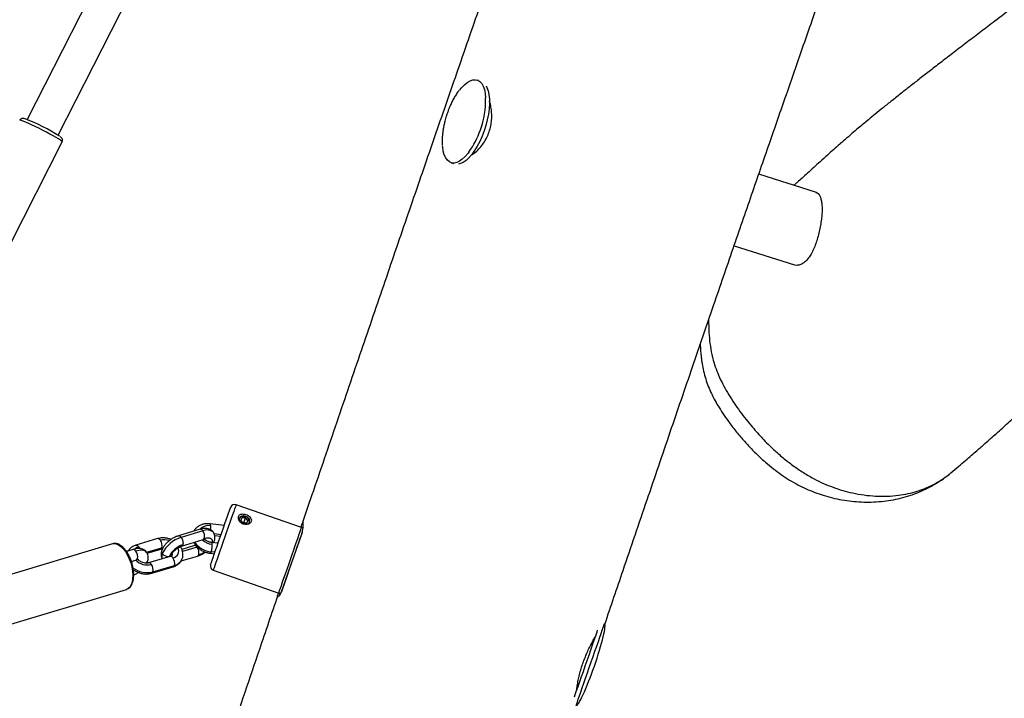
# Model space of a CAD drawing. Units: millimetres. Extents: x 32 to 382, y 41 to 261.
# Drawn here: x 226 to 239, y 101 to 110 of the extents above; entities that cross this region are included whole.
import ezdxf

# ---------------------------------------------------------------- set-up
doc = ezdxf.new("R2010")
doc.units = ezdxf.units.MM
doc.styles.add('SLDTEXTSTYLE0', font='TXT', dxfattribs={"width": 0.75})
doc.dimstyles.new('SLDDIMSTYLE0', dxfattribs={"dimtxt": 3.5, "dimasz": 4, "dimexe": 0, "dimexo": 0.0625, "dimgap": 0.875, "dimtad": 1, "dimlfac": 35, "dimrnd": 1e-09, "dimzin": 12, "dimdsep": 46, "dimtxsty": 'SLDTEXTSTYLE0', "dimsah": 1, "dimcen": 0.09, "dimadec": 0, "dimazin": 3, "dimtfac": 1, "dimtofl": 0, "dimtmove": 0, "dimatfit": 3, "dimfxl": 0, "dimfrac": 2, "dimtolj": 1, "dimtzin": 12, "dimarcsym": 0})

# ---------------------------------------------------------------- blocks, each defined once
blk = doc.blocks.new('_D_5')
at = {"color": 7, "linetype": 'Continuous', "lineweight": 0}
for p, q in [((270.039, 240.696), (35.39, 240.696)), ((36.39, 240.696), (36.39, 40.621)), ((221.268, 40.621), (35.39, 40.621))]:
    blk.add_line(p, q, dxfattribs=at)
at = {"color": 7, "linetype": 'Continuous', "lineweight": 18}
for points in [[(36.39, 240.696), (35.882, 236.696), (36.898, 236.696)], [(36.39, 40.621), (36.898, 44.621), (35.882, 44.621)]]:
    blk.add_solid(points, dxfattribs=at)
at = {"color": 7, "linetype": 'Continuous', "lineweight": 18, "insert": (31.878, 135.486), "char_height": 3.5, "attachment_point": 1, "rotation": 90, "style": 'SLDTEXTSTYLE0'}
blk.add_mtext('7000', dxfattribs=at)
blk = doc.blocks.new('_D_6')
at = {"color": 7, "linetype": 'Continuous', "lineweight": 0}
for p, q in [((58.39, 103.814), (58.39, 257.696)), ((381.635, 102.678), (381.635, 257.696)), ((381.635, 256.696), (58.39, 256.696))]:
    blk.add_line(p, q, dxfattribs=at)
at = {"color": 7, "linetype": 'Continuous', "lineweight": 18}
for points in [[(58.39, 256.696), (62.39, 256.188), (62.39, 257.204)], [(381.635, 256.696), (377.635, 257.204), (377.635, 256.188)]]:
    blk.add_solid(points, dxfattribs=at)
at = {"color": 7, "linetype": 'Continuous', "lineweight": 18, "insert": (213.547, 261.208), "char_height": 3.5, "attachment_point": 1, "style": 'SLDTEXTSTYLE0'}
blk.add_mtext('11310', dxfattribs=at)
blk = doc.blocks.new('_D_7')
at = {"color": 7, "linetype": 'Continuous', "lineweight": 0}
for p, q in [((101.247, 103.814), (101.247, 249.831)), ((338.778, 102.678), (338.778, 249.831)), ((101.247, 248.831), (338.778, 248.831))]:
    blk.add_line(p, q, dxfattribs=at)
at = {"color": 7, "linetype": 'Continuous', "lineweight": 18}
for points in [[(101.247, 248.831), (105.247, 248.323), (105.247, 249.339)], [(338.778, 248.831), (334.778, 249.339), (334.778, 248.323)]]:
    blk.add_solid(points, dxfattribs=at)
at = {"color": 7, "linetype": 'Continuous', "lineweight": 18, "insert": (214.84, 253.343), "char_height": 3.5, "attachment_point": 1, "style": 'SLDTEXTSTYLE0'}
blk.add_mtext('8310', dxfattribs=at)
blk = doc.blocks.new('_D_8')
at = {"color": 7, "linetype": 'Continuous', "lineweight": 0}
for p, q in [((238.251, 202.662), (43.838, 202.662)), ((44.838, 202.662), (44.838, 80.933)), ((171.845, 80.933), (43.838, 80.933))]:
    blk.add_line(p, q, dxfattribs=at)
at = {"color": 7, "linetype": 'Continuous', "lineweight": 18}
for points in [[(44.838, 202.662), (44.33, 198.662), (45.346, 198.662)], [(44.838, 80.933), (45.346, 84.933), (44.33, 84.933)]]:
    blk.add_solid(points, dxfattribs=at)
at = {"color": 7, "linetype": 'Continuous', "lineweight": 18, "insert": (40.326, 136.625), "char_height": 3.5, "attachment_point": 1, "rotation": 90, "style": 'SLDTEXTSTYLE0'}
blk.add_mtext('4260', dxfattribs=at)

msp = doc.modelspace()

# ---------------------------------------------------------------- linework, layer by layer
at = {"color": 7, "linetype": 'Continuous', "lineweight": 25}
for p, q in [((232.01022, 109.07785), (231.99344, 109.08312)), ((225.49708, 106.24695), (226.52217, 108.26901)), ((231.65065, 107.99288), (231.68114, 107.9833)), ((236.47159, 107.60025), (235.70824, 107.84026)), ((235.38198, 106.89458), (236.1779, 106.64433)), ((229.6783, 103.18052), (228.81478, 103.48092)), ((228.65866, 103.20606), (228.47249, 103.22829)), ((228.87725, 103.27553), (228.89314, 103.30743)), ((228.90869, 103.2429), (228.87725, 103.27553)), ((228.88077, 103.27187), (228.89314, 103.30743)), ((228.94047, 103.30671), (228.89314, 103.30743)), ((228.90869, 103.2429), (228.95602, 103.24217)), ((228.91822, 103.24275), (228.94047, 103.30671)), ((228.97191, 103.27408), (228.94047, 103.30671)), ((228.97191, 103.27408), (228.95602, 103.24217)), ((228.34049, 103.15791), (228.05536, 103.07186)), ((228.37747, 103.13652), (228.09235, 103.05047)), ((229.68621, 103.11629), (229.41138, 102.32625)), ((227.18728, 102.96683), (227.19186, 102.96806)), ((227.78019, 103.03382), (227.49507, 102.94777)), ((228.09664, 102.9351), (228.38176, 103.02114)), ((228.57766, 102.97324), (228.48915, 102.9838)), ((228.53297, 103.07719), (228.6106, 103.06792)), ((227.18728, 102.96683), (225.29834, 102.39679)), ((227.4582, 102.89163), (227.37049, 102.86409)), ((227.64218, 102.84295), (227.82147, 102.89705)), ((228.26529, 102.94173), (228.10037, 102.89196)), ((228.47222, 102.84196), (228.52961, 102.8351)), ((227.43438, 102.73441), (227.50101, 102.75534)), ((227.94645, 102.80052), (227.66133, 102.71448)), ((228.09002, 102.73962), (228.30656, 102.80496)), ((227.7026, 102.57771), (227.98773, 102.66375)), ((227.71811, 102.59538), (228.00323, 102.68142)), ((228.51438, 102.61739), (229.37791, 102.317)), ((225.47994, 101.79503), (227.36887, 102.36506)), ((227.37485, 102.36713), (227.36887, 102.36506)), ((233.67382, 101.9116), (233.66754, 101.91378))]:
    msp.add_line(p, q, dxfattribs=at)
at = {"color": 8, "linetype": 'Continuous', "lineweight": 25}
for p, q in [((228.61702, 103.08638), (228.52616, 103.09723)), ((227.63513, 102.85381), (227.83697, 102.91472)), ((228.30227, 102.92034), (228.1106, 102.8625)), ((228.53603, 102.85355), (228.48431, 102.85973)), ((227.93792, 102.80345), (227.93601, 102.79737))]:
    msp.add_line(p, q, dxfattribs=at)
at = {"color": 7, "linetype": 'Continuous', "lineweight": 25, "flags": 128}
for points in [[(239.19154, 134.46057), (238.25265, 132.60856), (237.31376, 130.75654), (236.37488, 128.90456), (235.43605, 127.05266), (234.49728, 125.20088), (233.55859, 123.34927), (232.62, 121.49786), (231.68155, 119.64671), (230.74324, 117.79586), (229.80511, 115.94534), (228.86717, 114.0952), (227.92945, 112.2455), (226.99197, 110.39626), (226.06143, 108.56073)], [(226.46917, 108.35402), (227.39971, 110.18955), (228.33719, 112.03879), (229.27491, 113.8885), (230.21285, 115.73863), (231.15098, 117.58915), (232.08929, 119.44001), (233.02774, 121.29116), (233.96633, 123.14256), (234.90502, 124.99418), (235.84379, 126.84595), (236.78262, 128.69786), (237.7215, 130.54984), (238.66039, 132.40185), (239.59928, 134.25386)], [(231.76457, 108.95251), (231.78822, 108.98136), (231.82627, 109.02074), (231.86424, 109.05151), (231.90146, 109.07312), (231.93727, 109.08518), (231.97101, 109.08747), (232.0021, 109.07995), (232.02998, 109.06277), (232.05414, 109.03622), (232.07417, 109.00078), (232.08969, 108.95708), (232.10044, 108.90591), (232.10622, 108.84817), (232.10626, 108.84746)], [(232.11368, 109.00495), (232.12368, 108.98521), (232.13921, 108.94152), (232.14995, 108.89034), (232.15573, 108.8326), (232.15644, 108.76932), (232.15207, 108.70164), (232.14269, 108.63076), (232.12847, 108.55795), (232.10967, 108.4845), (232.08662, 108.41173)], [(232.08662, 108.41173), (232.05973, 108.34094), (232.02948, 108.27338), (231.99641, 108.21027), (231.96112, 108.15273), (231.92423, 108.10179), (231.8864, 108.05835), (231.8483, 108.0232), (231.81062, 107.99695), (231.77402, 107.98008), (231.74824, 107.97385)], [(231.88482, 108.13045), (231.87471, 108.11736), (231.83688, 108.07392), (231.79878, 108.03876), (231.7611, 108.01252), (231.72451, 107.99565), (231.68966, 107.98846), (231.65716, 107.99108), (231.62762, 108.00345), (231.60154, 108.02537), (231.57939, 108.05643), (231.56158, 108.09609), (231.54841, 108.14363), (231.54013, 108.19821), (231.53836, 108.21971)], [(228.70216, 103.3311), (228.7161, 103.37118), (228.7273, 103.40339), (228.73549, 103.42692), (228.74044, 103.44116), (228.74203, 103.44573)], [(228.47918, 102.69014), (228.47967, 102.69153), (228.48317, 102.70161), (228.48998, 102.72117), (228.49991, 102.74972), (228.51271, 102.78651), (228.52804, 102.83058), (228.54551, 102.8808), (228.56467, 102.93587), (228.58501, 102.99436), (228.60602, 103.05476), (228.62715, 103.11549), (228.64785, 103.175), (228.66759, 103.23173), (228.68585, 103.28422), (228.70216, 103.3311)], [(228.98661, 103.24382), (228.99241, 103.2602), (228.98918, 103.28066), (228.97611, 103.30022), (228.9552, 103.31592), (228.92963, 103.32535), (228.90329, 103.3271), (228.88019, 103.32088), (228.86385, 103.30764), (228.85675, 103.28941), (228.85671, 103.289)], [(228.99368, 103.25603), (228.99498, 103.27634), (228.98582, 103.29713), (228.96759, 103.31524), (228.94305, 103.3279), (228.91595, 103.3332), (228.89042, 103.33032), (228.87033, 103.31971), (228.85875, 103.30297), (228.85744, 103.28266), (228.8666, 103.26187), (228.88484, 103.24377), (228.90938, 103.2311), (228.93647, 103.2258), (228.96201, 103.22868), (228.9821, 103.2393), (228.99368, 103.25603)], [(229.68872, 103.1235), (229.68782, 103.12093), (229.67909, 103.09583), (229.66745, 103.06237), (229.65318, 103.02134)], [(229.65318, 103.02134), (229.63661, 102.97371), (229.61813, 102.92058), (229.59817, 102.8632), (229.5772, 102.80293), (229.55571, 102.74116), (229.53421, 102.67935), (229.5132, 102.61895), (229.49317, 102.56137), (229.47459, 102.50796), (229.4579, 102.45998), (229.44348, 102.41854), (229.43168, 102.38463), (229.42278, 102.35903), (229.41697, 102.34234), (229.41441, 102.33496), (229.41428, 102.33459)], [(233.41984, 101.3554), (233.44492, 101.4275), (233.46977, 101.49894), (233.49395, 101.56845), (233.51702, 101.63478), (233.53859, 101.69676), (233.55825, 101.75328), (233.57566, 101.80332), (233.58332, 101.82536)], [(233.27767, 100.94673), (233.28891, 100.97903), (233.30637, 101.02923), (233.32607, 101.08587), (233.34767, 101.14796), (233.37078, 101.21437), (233.39498, 101.28394), (233.41984, 101.3554)]]:
    msp.add_lwpolyline(points, dxfattribs=at)
at = {"color": 8, "linetype": 'Continuous', "lineweight": 25, "flags": 128}
for points in [[(226.52217, 108.26901), (226.5219, 108.27102), (226.51468, 108.27854), (226.49869, 108.29032), (226.47444, 108.30599), (226.44272, 108.32503), (226.40454, 108.34684), (226.36114, 108.37071), (226.3139, 108.39589), (226.26434, 108.42155), (226.21407, 108.44688), (226.16468, 108.47106), (226.11778, 108.49331), (226.07486, 108.51292), (226.03731, 108.52926), (226.00633, 108.5418), (225.98293, 108.55015), (225.96785, 108.55402), (225.96157, 108.5533), (225.96153, 108.55323)], [(228.81478, 103.48092), (228.81457, 103.48033), (228.81173, 103.47216), (228.8056, 103.45454), (228.79632, 103.42787), (228.7841, 103.39274), (228.76921, 103.34993)], [(228.48037, 103.20436), (228.47935, 103.21382), (228.47774, 103.22112), (228.4756, 103.22596), (228.47302, 103.22817), (228.4725, 103.22829)], [(228.76921, 103.34993), (228.75198, 103.3004), (228.73279, 103.24526), (228.71209, 103.18574), (228.69032, 103.12316), (228.66798, 103.05894), (228.64556, 102.9945), (228.62357, 102.93127), (228.60249, 102.87068), (228.5828, 102.81408), (228.56494, 102.76273), (228.5493, 102.71778), (228.53624, 102.68023), (228.52604, 102.65092), (228.51894, 102.6305), (228.51509, 102.61944), (228.51438, 102.61739)], [(229.63273, 103.04953), (229.64763, 103.09234), (229.65985, 103.12747), (229.66913, 103.15415), (229.67526, 103.17177), (229.6781, 103.17994), (229.6783, 103.18052)], [(227.19186, 102.96806), (227.20564, 102.97004), (227.23516, 102.96674), (227.26606, 102.95378), (227.29734, 102.93156), (227.32801, 102.90081), (227.35707, 102.8625), (227.38359, 102.81788), (227.40672, 102.76838), (227.42572, 102.71558), (227.43997, 102.66119), (227.44901, 102.60695), (227.45257, 102.55461), (227.45051, 102.50584), (227.44291, 102.46222), (227.43002, 102.42515), (227.41224, 102.39582), (227.39015, 102.37517), (227.37485, 102.36713)], [(228.39727, 103.03881), (228.4232, 103.04477), (228.44669, 103.04636), (228.46683, 103.0435), (228.48286, 103.0363), (228.49415, 103.02505), (228.50028, 103.01017), (228.501, 102.99224), (228.49937, 102.98258)], [(229.37791, 102.317), (229.37862, 102.31904), (229.38247, 102.33011), (229.38957, 102.35052), (229.39976, 102.37983), (229.41283, 102.41738), (229.42846, 102.46233), (229.44633, 102.51368), (229.46602, 102.57029), (229.4871, 102.63087), (229.50909, 102.6941), (229.53151, 102.75854), (229.55385, 102.82277), (229.57562, 102.88534), (229.59632, 102.94486), (229.6155, 103), (229.63273, 103.04953)], [(227.49492, 102.87016), (227.47992, 102.88602), (227.46487, 102.89235), (227.4582, 102.89163)], [(227.63605, 102.85336), (227.62027, 102.86821), (227.5967, 102.87834), (227.56714, 102.8821), (227.53276, 102.87934), (227.49492, 102.87016)], [(227.50101, 102.75534), (227.50714, 102.75877), (227.51575, 102.77277), (227.51886, 102.79449), (227.51599, 102.82063), (227.50758, 102.8472), (227.49492, 102.87016)], [(227.83697, 102.91472), (227.85294, 102.918), (227.853, 102.918)], [(227.626, 102.71007), (227.63714, 102.71737), (227.64849, 102.73393)], [(233.47381, 101.33663), (233.49889, 101.40873), (233.52374, 101.48016), (233.54792, 101.54967), (233.571, 101.61601), (233.59256, 101.67798), (233.61222, 101.7345), (233.62963, 101.78455), (233.64447, 101.82723), (233.65649, 101.86178), (233.66548, 101.8876), (233.67125, 101.90421), (233.67373, 101.91132), (233.67382, 101.9116)], [(233.29833, 100.83219), (233.29844, 100.83252), (233.30099, 100.83984), (233.30684, 100.85665), (233.31589, 100.88266), (233.32797, 100.9174), (233.34288, 100.96025), (233.36034, 101.01045), (233.38004, 101.0671), (233.40164, 101.12918), (233.42475, 101.1956), (233.44895, 101.26516), (233.47381, 101.33663)]]:
    msp.add_lwpolyline(points, dxfattribs=at)
at = {"color": 8, "linetype": 'Continuous', "lineweight": 25}
for centre, radius, start, end in [((230.96321, 108.81983), 1.14338, 339.921474, 1.384434), ((231.00563, 108.76893), 1.08657, 324.012255, 341.674729), ((228.34266, 103.11899), 0.03897, 26.722531, 93.19679), ((228.45225, 103.06424), 0.14291, 78.651034, 136.967827), ((228.43258, 103.02161), 0.12744, 49.600508, 115.621173), ((228.19681, 103.19085), 0.28388, 351.931438, 2.727898), ((227.78237, 102.99491), 0.03897, 26.71831, 93.200439), ((227.86969, 102.81932), 0.20012, 70.666039, 105.213093), ((228.51316, 103.15434), 0.29602, 214.403042, 264.405954), ((228.52145, 103.17626), 0.21776, 226.571586, 263.562747), ((228.37326, 103.04424), 0.02462, 290.207642, 347.238152), ((228.48982, 103.01293), 0.04021, 307.034557, 340.048177), ((227.56363, 102.81256), 0.11812, 105.502353, 133.34957), ((227.81296, 102.92015), 0.02462, 290.207642, 347.238152), ((227.8775, 102.86456), 0.04512, 163.13007, 218.880921), ((227.92489, 102.8344), 0.04947, 341.048207, 4.798643), ((227.96449, 102.87249), 0.09527, 281.472157, 24.909043), ((228.2684, 102.90444), 0.03742, 25.144718, 94.774031), ((228.2336, 103.10197), 0.29302, 287.572649, 304.448966), ((227.6456, 102.89895), 0.2125, 223.594511, 284.362502), ((227.66424, 102.67698), 0.0377, 25.305867, 93.844155), ((227.92502, 102.8004), 0.09008, 156.554107, 200.660078), ((227.92711, 102.8475), 0.04536, 283.791275, 338.245872), ((227.94957, 102.76323), 0.03742, 25.147826, 94.773472), ((227.96753, 102.82684), 0.14974, 283.79578, 338.132077), ((228.29806, 102.82807), 0.02462, 290.206806, 347.240548), ((227.64203, 102.88888), 0.3032, 231.778366, 284.532305), ((227.6941, 102.60082), 0.02463, 290.174208, 347.227592), ((227.9792, 102.68688), 0.02465, 290.241457, 347.204336)]:
    msp.add_arc(centre, radius, start, end, dxfattribs=at)
at = {"color": 7, "linetype": 'Continuous', "lineweight": 25}
for centre, radius, start, end in [((225.08375, 106.12187), 2.62652, 57.682956, 68.782774), ((228.796, 103.42695), 0.05714, 70.818629, 160.818629), ((228.27945, 103.0658), 0.12087, 347.096734, 35.808068), ((229.66892, 103.15354), 0.02857, 33.979027, 70.818629), ((227.71916, 102.94171), 0.12087, 347.096145, 35.809137), ((228.20734, 102.66335), 0.40384, 106.54383, 154.65294), ((228.19229, 102.68295), 0.28146, 106.543766, 154.653196), ((228.20425, 102.84962), 0.12087, 347.095294, 35.809508), ((227.9149, 102.89196), 0.09146, 217.53646, 284.578747), ((227.88542, 102.70841), 0.12087, 347.095583, 35.809024), ((227.60029, 102.62237), 0.12087, 347.096319, 35.808482), ((228.53315, 102.67136), 0.05714, 160.818629, 250.818629), ((229.38729, 102.34398), 0.02857, 250.818629, 340.818629)]:
    msp.add_arc(centre, radius, start, end, dxfattribs=at)
for major_axis, start_param, end_param in [((0.18775, 0.5397), 4.71238898, 6.28318531), ((-0.18775, -0.5397), 0, 1.57079633)]:
    msp.add_ellipse((233.48608, 101.37189), major_axis=major_axis, ratio=0.1, start_param=start_param, end_param=end_param, dxfattribs=at)
for points, knots in [([(234.02069, 115.71864), (233.9834, 115.61376), (233.86023, 115.26734), (233.64869, 114.67058), (233.38298, 113.91934), (233.11393, 113.15636), (232.84138, 112.38111), (232.5652, 111.59306), (232.27982, 110.77601), (231.98476, 109.92827), (231.68928, 109.0762), (231.39354, 108.22027), (231.09798, 107.36181), (230.79362, 106.47504), (230.48082, 105.5612), (230.16003, 104.62174), (229.89619, 103.84775), (229.73945, 103.38702), (229.69206, 103.24771)], [0, 0, 0, 0, 0.02533574, 0.083690286, 0.144083811, 0.206642744, 0.267730403, 0.330980716, 0.396519075, 0.464477718, 0.534995605, 0.6014469, 0.670208835, 0.741215643, 0.814361956, 0.889531776, 0.966598465, 1, 1, 1, 1]), ([(233.67886, 101.90766), (233.75897, 102.14356), (233.94445, 102.68976), (234.23183, 103.53423), (234.53691, 104.42901), (234.83032, 105.28749), (235.10684, 106.09446), (235.36684, 106.85103), (235.61086, 107.55892), (235.84462, 108.23506), (236.06851, 108.88083), (236.28883, 109.51457), (236.50543, 110.13598), (236.71818, 110.74475), (236.92101, 111.3237), (237.11428, 111.87414), (237.29837, 112.39728), (237.47359, 112.89425), (237.64536, 113.38054), (237.80898, 113.843), (237.91719, 114.14823), (237.96742, 114.28993)], [0, 0, 0, 0, 0.0569727, 0.13191287, 0.2040121, 0.27320546, 0.33944723, 0.39917536, 0.45626343, 0.51080997, 0.56293183, 0.61273796, 0.66443995, 0.71363999, 0.76045057, 0.80497512, 0.8473092, 0.88754013, 0.9257482, 0.9655285, 1, 1, 1, 1]), ([(241.83081, 112.14756), (241.77827, 112.10731), (241.65828, 112.0154), (241.47067, 111.87196), (241.29129, 111.73496), (241.13507, 111.6158), (241.00222, 111.51453), (240.86949, 111.41344), (240.73633, 111.31211), (240.599, 111.20767), (240.44022, 111.08701), (240.25521, 110.94653), (240.04302, 110.78554), (239.81678, 110.61401), (239.57875, 110.43363), (239.33138, 110.2462), (239.07727, 110.05356), (238.84624, 109.87821), (238.64069, 109.72191), (238.46269, 109.58626), (238.28976, 109.45406), (238.12623, 109.32857), (237.97572, 109.2125), (237.83813, 109.10581), (237.71251, 109.00776), (237.58907, 108.91071), (237.46877, 108.81527), (237.35232, 108.7218), (237.24917, 108.63792), (237.16321, 108.56706), (237.08784, 108.50422), (237.01544, 108.44321), (236.93353, 108.37337), (236.85145, 108.30241), (236.77186, 108.23277), (236.69508, 108.1649), (236.6092, 108.08826), (236.5214, 108.00932), (236.43418, 107.93062), (236.35458, 107.85882), (236.2827, 107.79416), (236.22699, 107.74425), (236.19126, 107.71235), (236.17543, 107.69825), (236.17138, 107.69464)], [0, 0, 0, 0, 0.02791147, 0.06374453, 0.09966209, 0.12319796, 0.14672918, 0.17023906, 0.19371145, 0.21747435, 0.24320853, 0.27795217, 0.31552958, 0.35557498, 0.39769339, 0.4414611, 0.48642918, 0.53212549, 0.56370868, 0.59523868, 0.62638653, 0.65535976, 0.68184831, 0.70602974, 0.72807195, 0.74813162, 0.77102871, 0.79123898, 0.80902476, 0.82466622, 0.83565946, 0.84759342, 0.86169335, 0.87776429, 0.88964329, 0.90327953, 0.91870319, 0.93607542, 0.95130881, 0.9667948, 0.98012716, 0.99110311, 0.99772277, 1, 1, 1, 1]), ([(231.75731, 108.94874), (231.75302, 108.94339), (231.73761, 108.9242), (231.71235, 108.88572), (231.68244, 108.83499), (231.65618, 108.7836), (231.63505, 108.73696), (231.61743, 108.69376), (231.60235, 108.65323), (231.59316, 108.6249), (231.58876, 108.61135)], [0, 0, 0, 0, 0.06335673, 0.22740611, 0.38903254, 0.54406877, 0.67827418, 0.77940591, 0.89445386, 1, 1, 1, 1]), ([(231.91409, 108.09313), (231.91903, 108.0957), (231.94421, 108.1088), (231.98869, 108.14519), (232.04395, 108.20122), (232.09227, 108.26839), (232.13137, 108.34138), (232.16014, 108.4188), (232.17881, 108.49702), (232.18741, 108.57533), (232.1872, 108.6528), (232.17722, 108.72693), (232.16633, 108.77828), (232.15702, 108.80142), (232.15604, 108.80384)], [0, 0, 0, 0, 0.02508833, 0.12797683, 0.23083352, 0.33062505, 0.43038702, 0.52388268, 0.61738316, 0.70848013, 0.7996009, 0.89425825, 0.98893556, 1, 1, 1, 1]), ([(226.02667, 108.57309), (226.02145, 108.5747), (226.01385, 108.57703), (226.0011, 108.57798), (225.98817, 108.57632), (225.97455, 108.56956), (225.9646, 108.56074), (225.96242, 108.55386), (225.96194, 108.55237)], [0, 0, 0, 0, 0.36046897, 0.52468391, 0.66371403, 0.80668656, 0.95803362, 1, 1, 1, 1]), ([(231.58876, 108.61135), (231.58177, 108.5879), (231.5719, 108.55478), (231.56001, 108.50541), (231.55107, 108.46295), (231.54267, 108.41272), (231.53634, 108.36076), (231.53281, 108.30801), (231.53198, 108.26271), (231.53381, 108.23674), (231.5345, 108.22697)], [0, 0, 0, 0, 0.175185781, 0.247326422, 0.367046762, 0.491869496, 0.626160066, 0.766720612, 0.912227239, 1, 1, 1, 1]), ([(238.23949, 103.89981), (238.23975, 103.90003), (238.27499, 103.92965), (238.34049, 103.98534), (238.43199, 104.06345), (238.51121, 104.13164), (238.57952, 104.19084), (238.63805, 104.24187), (238.69923, 104.2955), (238.76652, 104.35485), (238.84333, 104.42315), (238.91965, 104.49154), (238.9959, 104.56039), (239.07215, 104.6297), (239.14959, 104.70048), (239.22904, 104.77338), (239.30814, 104.84603), (239.38221, 104.91386), (239.44543, 104.97142), (239.4998, 105.02058), (239.5519, 105.06734), (239.60875, 105.11788), (239.66865, 105.17051), (239.72767, 105.22172), (239.78083, 105.26731), (239.8256, 105.30532), (239.86163, 105.33566), (239.89187, 105.36098), (239.92024, 105.38461), (239.95034, 105.40955), (239.9997, 105.45024), (240.07294, 105.51002), (240.16532, 105.58449), (240.26201, 105.66168), (240.36171, 105.74062), (240.47323, 105.82828), (240.59763, 105.9254), (240.73602, 106.03279), (240.91917, 106.17419), (241.14411, 106.34686), (241.40625, 106.54718), (241.66737, 106.74616), (241.9245, 106.94179), (242.1749, 107.13217), (242.41829, 107.31721), (242.65223, 107.49513), (242.87444, 107.66422), (243.08276, 107.82288), (243.29971, 107.98824), (243.53312, 108.16635), (243.75615, 108.33674), (243.89632, 108.44404), (243.95046, 108.48548)], [0, 0, 0, 0, 0.00013344, 0.01785187, 0.03326531, 0.04663831, 0.05819172, 0.06810844, 0.07653866, 0.08950236, 0.10262838, 0.1161493, 0.1290413, 0.14228413, 0.15606768, 0.17041596, 0.18540512, 0.19964988, 0.21171031, 0.22113723, 0.23110863, 0.24224723, 0.25465718, 0.26659888, 0.27700361, 0.28571787, 0.29258404, 0.29778407, 0.30306128, 0.30871272, 0.31476025, 0.33070906, 0.34926389, 0.36524268, 0.38304075, 0.40281717, 0.42474394, 0.449006, 0.47580134, 0.52083984, 0.56642756, 0.61203716, 0.65600869, 0.69908602, 0.74084486, 0.78088317, 0.81882228, 0.85430938, 0.88701939, 0.92909559, 0.9726173, 1, 1, 1, 1]), ([(226.52179, 108.3098), (226.51913, 108.31388), (226.5141, 108.32159), (226.50581, 108.32879), (226.50011, 108.33374), (226.49406, 108.33779), (226.49348, 108.33818)], [0, 0, 0, 0, 0.267830378, 0.505183814, 0.952371214, 1, 1, 1, 1]), ([(226.52151, 108.26942), (226.5232, 108.27266), (226.52728, 108.28049), (226.52724, 108.29393), (226.52457, 108.30408), (226.52242, 108.3085), (226.52179, 108.3098)], [0, 0, 0, 0, 0.239952623, 0.580291351, 0.877084352, 1, 1, 1, 1]), ([(236.46218, 107.60145), (236.46813, 107.59973), (236.48371, 107.59521), (236.50373, 107.57262), (236.52248, 107.53626), (236.53566, 107.48718), (236.54307, 107.42809), (236.5441, 107.36017), (236.53945, 107.28569), (236.52944, 107.20637), (236.51478, 107.12473), (236.49589, 107.04293), (236.47308, 106.96305), (236.44633, 106.88743), (236.41566, 106.81792), (236.38102, 106.75731), (236.34314, 106.70742), (236.3027, 106.67053), (236.26114, 106.64656), (236.22017, 106.63815), (236.1919, 106.63792), (236.17905, 106.64435), (236.17806, 106.64484)], [0, 0, 0, 0, 0.0332449, 0.08703041, 0.14081673, 0.19455135, 0.24828586, 0.30184196, 0.35539502, 0.40873158, 0.46206848, 0.51515935, 0.56825431, 0.62183854, 0.67542187, 0.72951477, 0.78360232, 0.83691637, 0.89023283, 0.94291904, 0.99560921, 1, 1, 1, 1]), ([(234.93597, 105.59544), (234.93739, 105.57071), (234.94024, 105.52109), (234.94601, 105.45566), (234.95283, 105.39604), (234.96298, 105.32771), (234.97995, 105.24198), (235.00738, 105.14069), (235.04153, 105.04259), (235.08001, 104.95357), (235.12317, 104.86936), (235.17317, 104.78104), (235.23561, 104.68243), (235.31323, 104.57102), (235.40271, 104.4533), (235.50418, 104.33238), (235.61136, 104.21673), (235.70914, 104.12085), (235.80528, 104.03404), (235.8996, 103.95613), (236.00618, 103.87738), (236.11379, 103.80699), (236.22222, 103.74496), (236.33353, 103.69021), (236.44552, 103.64403), (236.56176, 103.60406), (236.6811, 103.57107), (236.80599, 103.54498), (236.93296, 103.52689), (237.06188, 103.51702), (237.19237, 103.51573), (237.32296, 103.52357), (237.45194, 103.54056), (237.57813, 103.56656), (237.70094, 103.60142), (237.81953, 103.64492), (237.93323, 103.69662), (238.04118, 103.75644), (238.13683, 103.81837), (238.19367, 103.86385), (238.2187, 103.88387)], [0, 0, 0, 0, 0.017094457, 0.034297484, 0.045500894, 0.056883776, 0.080272675, 0.103245525, 0.125912525, 0.148342771, 0.16655696, 0.187802652, 0.214677361, 0.242718301, 0.276321472, 0.31096932, 0.345487842, 0.379042206, 0.400337044, 0.430163229, 0.459151809, 0.48736389, 0.514861984, 0.541716831, 0.569527064, 0.595653593, 0.624236295, 0.653128486, 0.68236679, 0.711938258, 0.742114254, 0.772517799, 0.802637661, 0.832601657, 0.862320316, 0.891724688, 0.920771217, 0.949441258, 0.977739309, 1, 1, 1, 1]), ([(226.00747, 99.52732), (225.9848, 99.57364), (225.93483, 99.67576), (225.86028, 99.82877), (225.78647, 99.98065), (225.72074, 100.11632), (225.66318, 100.23544), (225.61385, 100.33774), (225.57209, 100.42454), (225.53347, 100.50492), (225.4929, 100.58951), (225.44612, 100.68724), (225.39257, 100.79936), (225.33223, 100.92603), (225.2651, 101.06738), (225.18835, 101.22954), (225.10153, 101.41372), (225.00586, 101.61761), (224.90628, 101.83093), (224.80545, 102.04812), (224.60133, 102.4901), (224.29196, 103.16477), (223.98404, 103.82344), (223.8121, 104.17848), (223.78528, 104.23385)], [0, 0, 0, 0, 0.03071992, 0.06771616, 0.1011359, 0.13092071, 0.15702561, 0.17941351, 0.19805467, 0.21390853, 0.23206866, 0.2532801, 0.27755616, 0.30491037, 0.33535691, 0.36890741, 0.40940913, 0.45366011, 0.49943641, 0.54528794, 0.59119903, 0.77774538, 0.9653396, 1, 1, 1, 1]), ([(228.47249, 103.22829), (228.46378, 103.22908), (228.4396, 103.23129), (228.40028, 103.22866), (228.35676, 103.21783), (228.31876, 103.19951), (228.28751, 103.17419), (228.26769, 103.15199), (228.26115, 103.13665), (228.25984, 103.13357)], [0, 0, 0, 0, 0.0995675, 0.27635743, 0.454949, 0.63306164, 0.78887478, 0.95755559, 1, 1, 1, 1]), ([(228.97482, 103.22785), (228.9667, 103.22627), (228.94879, 103.22279), (228.91828, 103.22664), (228.88761, 103.23908), (228.86195, 103.25953), (228.84519, 103.28439), (228.83939, 103.309), (228.84388, 103.32928), (228.8563, 103.34382), (228.87517, 103.35274), (228.89995, 103.35584), (228.92941, 103.35254), (228.96066, 103.34266), (228.98933, 103.32698), (229.01087, 103.30708), (229.02174, 103.28533), (229.02106, 103.26462), (229.01077, 103.24727), (228.99461, 103.23461), (228.981, 103.22996), (228.97482, 103.22785)], [0, 0, 0, 0, 0.0470437, 0.10382525, 0.16297668, 0.22270609, 0.28115853, 0.33567205, 0.384861, 0.43101392, 0.47798436, 0.52864335, 0.58386898, 0.6423878, 0.70210953, 0.7612627, 0.81743944, 0.86838491, 0.91515366, 0.96143929, 1, 1, 1, 1]), ([(229.67488, 103.18172), (229.67668, 103.18932), (229.68139, 103.20918), (229.68603, 103.22812), (229.68841, 103.23578), (229.68915, 103.23815)], [0, 0, 0, 0, 0.30014611, 0.78360279, 1, 1, 1, 1]), ([(229.69699, 103.25053), (229.69718, 103.25015), (229.69799, 103.24855), (229.69788, 103.23526), (229.69628, 103.20341), (229.69203, 103.1601), (229.68712, 103.12315), (229.68621, 103.11629)], [0, 0, 0, 0, 0.061808064, 0.263269266, 0.469982563, 0.901718243, 1, 1, 1, 1]), ([(229.69202, 103.24772), (229.69206, 103.24783), (229.6938, 103.25366), (229.69471, 103.25399), (229.69561, 103.25432)], [0, 0, 0, 0, 0.01832488, 1, 1, 1, 1]), ([(228.51415, 103.11849), (228.50946, 103.12477), (228.4986, 103.13927), (228.47446, 103.15467), (228.44553, 103.16537), (228.4132, 103.16946), (228.37803, 103.16763), (228.35311, 103.16117), (228.34049, 103.15791)], [0, 0, 0, 0, 0.12357611, 0.28585388, 0.44802788, 0.6195352, 0.80740432, 1, 1, 1, 1]), ([(228.52761, 102.99919), (228.52986, 103.00656), (228.53535, 103.02448), (228.53795, 103.05333), (228.53294, 103.08402), (228.52468, 103.10654), (228.51609, 103.11629), (228.51415, 103.11849)], [0, 0, 0, 0, 0.18374538, 0.44676435, 0.69217865, 0.93038433, 1, 1, 1, 1]), ([(227.37612, 102.36869), (227.38209, 102.37098), (227.39735, 102.37682), (227.4177, 102.39538), (227.43692, 102.42205), (227.45155, 102.4559), (227.46138, 102.49612), (227.46591, 102.54159), (227.46505, 102.59065), (227.45894, 102.64172), (227.44785, 102.69341), (227.43214, 102.74431), (227.41222, 102.79303), (227.38862, 102.83826), (227.36186, 102.87876), (227.33246, 102.91343), (227.30093, 102.94117), (227.26892, 102.96033), (227.23763, 102.97007), (227.21219, 102.97268), (227.19817, 102.96862), (227.19344, 102.96724)], [0, 0, 0, 0, 0.0325595, 0.08315567, 0.13519177, 0.18989465, 0.24659259, 0.30386925, 0.36090709, 0.41765541, 0.47420106, 0.53066338, 0.58716006, 0.64377588, 0.70064646, 0.75792275, 0.81573973, 0.87406681, 0.9256604, 0.9748684, 1, 1, 1, 1]), ([(227.95654, 103.02327), (227.95454, 103.0242), (227.93848, 103.0317), (227.90547, 103.03943), (227.85937, 103.04513), (227.81679, 103.04307), (227.7913, 103.03662), (227.78019, 103.03382)], [0, 0, 0, 0, 0.03595675, 0.28931239, 0.54434977, 0.8015532, 1, 1, 1, 1]), ([(228.05537, 103.07186), (228.04802, 103.06945), (228.02708, 103.06259), (227.99264, 103.04644), (227.95357, 103.02247), (227.91744, 102.99418), (227.88532, 102.96245), (227.85836, 102.92772), (227.84232, 102.89903), (227.83591, 102.88191), (227.83432, 102.87763)], [0, 0, 0, 0, 0.078253636, 0.222974594, 0.365761474, 0.508087877, 0.651521958, 0.79781997, 0.949516007, 1, 1, 1, 1]), ([(228.09235, 103.05047), (228.09684, 103.04312), (228.10582, 103.02842), (228.11399, 103.00079), (228.11694, 102.97352), (228.11374, 102.95968), (228.11215, 102.95276)], [0, 0, 0, 0, 0.25000171, 0.49999593, 0.74999247, 1, 1, 1, 1]), ([(228.25916, 102.98414), (228.26495, 102.97325), (228.2772, 102.95022), (228.30486, 102.91905), (228.33921, 102.89079), (228.37912, 102.86778), (228.42199, 102.85131), (228.45366, 102.8443), (228.47017, 102.84221), (228.47222, 102.84195)], [0, 0, 0, 0, 0.14655021, 0.31008014, 0.47706041, 0.64595168, 0.81571033, 0.97719676, 1, 1, 1, 1]), ([(228.38176, 103.02114), (228.38541, 103.02213), (228.39566, 103.02491), (228.4074, 103.02637), (228.41295, 103.02476), (228.41159, 103.02539), (228.41157, 103.0254)], [0, 0, 0, 0, 0.21703606, 0.61049995, 0.99434313, 1, 1, 1, 1]), ([(228.48916, 102.9838), (228.48476, 102.98445), (228.47128, 102.98644), (228.44832, 102.99369), (228.42316, 103.00691), (228.40371, 103.02276), (228.39302, 103.03535), (228.3908, 103.04034), (228.39052, 103.04097)], [0, 0, 0, 0, 0.10512761, 0.32259695, 0.54061636, 0.75631604, 0.96928863, 1, 1, 1, 1]), ([(228.51925, 102.98021), (228.52043, 102.98226), (228.52398, 102.98845), (228.52615, 102.99489), (228.52761, 102.99919)], [0, 0, 0, 0, 0.33160749, 1, 1, 1, 1]), ([(227.49507, 102.94777), (227.4869, 102.945), (227.46494, 102.93754), (227.43459, 102.91947), (227.4077, 102.89617), (227.39667, 102.87831), (227.39207, 102.87086)], [0, 0, 0, 0, 0.19117637, 0.51382581, 0.79735647, 1, 1, 1, 1]), ([(227.63502, 102.8532), (227.63033, 102.85947), (227.61947, 102.87398), (227.59533, 102.88937), (227.5664, 102.90008), (227.53407, 102.90416), (227.49789, 102.90229), (227.47188, 102.89531), (227.4582, 102.89163)], [0, 0, 0, 0, 0.12162649, 0.28136237, 0.44098244, 0.60980479, 0.79471775, 1, 1, 1, 1]), ([(227.64848, 102.7339), (227.65074, 102.74126), (227.65622, 102.75919), (227.65882, 102.78803), (227.65381, 102.81873), (227.64555, 102.84124), (227.63697, 102.85099), (227.63502, 102.8532)], [0, 0, 0, 0, 0.18373618, 0.44676206, 0.69218003, 0.9303794, 1, 1, 1, 1]), ([(227.82147, 102.89705), (227.8245, 102.89792), (227.83116, 102.89984), (227.83992, 102.90014), (227.84469, 102.90031)], [0, 0, 0, 0, 0.45512458, 1, 1, 1, 1]), ([(227.83432, 102.87763), (227.83205, 102.87025), (227.82654, 102.85232), (227.82421, 102.82365), (227.82804, 102.79357), (227.83666, 102.77644), (227.84061, 102.76858)], [0, 0, 0, 0, 0.20413068, 0.49635113, 0.76900969, 1, 1, 1, 1]), ([(227.96924, 102.83069), (227.96997, 102.83257), (227.97193, 102.83768), (227.97963, 102.85102), (227.99416, 102.86919), (228.01431, 102.88873), (228.03868, 102.9073), (228.06489, 102.92275), (228.0846, 102.93128), (228.0944, 102.93439), (228.09664, 102.9351)], [0, 0, 0, 0, 0.07643165, 0.20782247, 0.34704684, 0.49468043, 0.64764055, 0.80244015, 0.95491923, 1, 1, 1, 1]), ([(228.10542, 102.7715), (228.10755, 102.77679), (228.11432, 102.79365), (228.11646, 102.82471), (228.11214, 102.86216), (228.09976, 102.89853), (228.08572, 102.92054), (228.07875, 102.93147)], [0, 0, 0, 0, 0.102824971, 0.327578843, 0.550870195, 0.777202679, 1, 1, 1, 1]), ([(228.28137, 102.94797), (228.2782, 102.94651), (228.27251, 102.9439), (228.2675, 102.94239), (228.26529, 102.94173)], [0, 0, 0, 0, 0.55826804, 1, 1, 1, 1]), ([(228.30656, 102.80496), (228.31391, 102.80736), (228.33487, 102.8142), (228.36905, 102.83066), (228.39683, 102.84635), (228.40957, 102.8564), (228.41039, 102.85704)], [0, 0, 0, 0, 0.20835748, 0.59370332, 0.9738894, 1, 1, 1, 1]), ([(228.49703, 102.95987), (228.49726, 102.9522), (228.49772, 102.93686), (228.49514, 102.90843), (228.49057, 102.8806), (228.4864, 102.86669), (228.48431, 102.85973)], [0, 0, 0, 0, 0.25000445, 0.49999553, 0.74999083, 1, 1, 1, 1]), ([(227.50101, 102.75534), (227.50472, 102.7564), (227.51518, 102.75937), (227.52751, 102.76104), (227.53363, 102.75957), (227.53226, 102.76018), (227.53215, 102.76023)], [0, 0, 0, 0, 0.21047918, 0.59317876, 0.96526215, 1, 1, 1, 1]), ([(227.66133, 102.71448), (227.65825, 102.71366), (227.64876, 102.71114), (227.6284, 102.70964), (227.6011, 102.71301), (227.57348, 102.72183), (227.54872, 102.73518), (227.53062, 102.74996), (227.52338, 102.75917), (227.52039, 102.76297)], [0, 0, 0, 0, 0.07725353, 0.23762195, 0.39941919, 0.56233921, 0.72539429, 0.88663668, 1, 1, 1, 1]), ([(227.63831, 102.71123), (227.63966, 102.71352), (227.64402, 102.7209), (227.64666, 102.72859), (227.64848, 102.7339)], [0, 0, 0, 0, 0.31072941, 1, 1, 1, 1]), ([(227.97135, 102.81838), (227.97111, 102.81746), (227.9704, 102.81475), (227.96557, 102.80933), (227.95516, 102.80333), (227.94796, 102.80101), (227.94645, 102.80052)], [0, 0, 0, 0, 0.20813201, 0.60861966, 0.91806175, 1, 1, 1, 1]), ([(227.96809, 102.82686), (227.9681, 102.82673), (227.96815, 102.82555), (227.96873, 102.82828), (227.96924, 102.83069)], [0, 0, 0, 0, 0.11654873, 1, 1, 1, 1]), ([(227.97024, 102.83295), (227.97081, 102.83155), (227.97327, 102.82558), (227.97262, 102.82161), (227.97169, 102.81925), (227.97135, 102.81838)], [0, 0, 0, 0, 0.16336555, 0.69420091, 1, 1, 1, 1]), ([(227.98773, 102.66375), (227.99588, 102.66653), (228.01781, 102.67401), (228.04849, 102.6919), (228.07758, 102.71886), (228.09705, 102.74556), (228.10326, 102.7648), (228.10542, 102.7715)], [0, 0, 0, 0, 0.15091042, 0.40559758, 0.62940747, 0.8709468, 1, 1, 1, 1]), ([(227.46016, 102.62463), (227.46993, 102.61771), (227.49212, 102.60199), (227.53202, 102.58447), (227.57711, 102.57167), (227.62349, 102.56651), (227.666, 102.56844), (227.6915, 102.5749), (227.7026, 102.57771)], [0, 0, 0, 0, 0.1402626, 0.31847547, 0.49758178, 0.67787809, 0.85970952, 1, 1, 1, 1]), ([(227.4648, 102.55437), (227.47222, 102.55759), (227.49303, 102.56661), (227.51405, 102.57869), (227.52625, 102.58808), (227.5264, 102.58819)], [0, 0, 0, 0, 0.35403121, 0.99220362, 1, 1, 1, 1]), ([(229.41138, 102.32625), (229.40489, 102.3163), (229.39179, 102.29617), (229.37574, 102.2746), (229.36381, 102.26161), (229.35853, 102.26071), (229.36007, 102.27159), (229.36514, 102.28764), (229.37379, 102.30796), (229.37768, 102.31708)], [0, 0, 0, 0, 0.14094756, 0.28499662, 0.44349639, 0.60821742, 0.74470349, 0.88540933, 1, 1, 1, 1]), ([(229.36324, 102.28074), (229.28285, 102.0442), (229.07446, 101.43101), (228.76863, 100.5298), (228.5432, 99.86511), (228.44556, 99.57719)], [0, 0, 0, 0, 0.26253171, 0.68055516, 1, 1, 1, 1]), ([(233.30763, 101.03285), (233.30763, 101.03292), (233.30868, 101.05002), (233.31474, 101.09425), (233.3265, 101.16333), (233.34388, 101.2404), (233.36555, 101.31911), (233.39164, 101.39909), (233.42061, 101.47597), (233.45219, 101.5498), (233.48488, 101.61814), (233.51776, 101.67968), (233.54099, 101.72012), (233.55194, 101.7368), (233.55316, 101.73866)], [0, 0, 0, 0, 0.00043667, 0.10080431, 0.20414591, 0.30327926, 0.40547012, 0.50153483, 0.60048083, 0.69507115, 0.79231827, 0.88861355, 0.98754481, 1, 1, 1, 1])]:
    msp.add_open_spline(points, degree=3, knots=knots, dxfattribs=at)
at = {"color": 8, "linetype": 'Continuous', "lineweight": 25}
for points, knots in [([(235.04708, 105.91965), (235.04731, 105.88737), (235.04788, 105.80824), (235.05537, 105.68026), (235.07309, 105.53554), (235.10265, 105.39915), (235.14304, 105.2735), (235.19048, 105.15825), (235.2475, 105.04405), (235.33412, 104.8934), (235.45624, 104.70985), (235.56808, 104.57273), (235.62432, 104.50379)], [0, 0, 0, 0, 0.06668248, 0.16343397, 0.26183146, 0.36013847, 0.43769538, 0.51526298, 0.59542095, 0.67561068, 0.83689978, 1, 1, 1, 1]), ([(235.62432, 104.50379), (235.66877, 104.45325), (235.7579, 104.35189), (235.89374, 104.21828), (236.02725, 104.10017), (236.15856, 103.99693), (236.29629, 103.90298), (236.43204, 103.8246), (236.56275, 103.76131), (236.68801, 103.71045), (236.81511, 103.66855), (236.95198, 103.63348), (237.09693, 103.60776), (237.25022, 103.59348), (237.40223, 103.5924), (237.54529, 103.60431), (237.67766, 103.62732), (237.80028, 103.65963), (237.91866, 103.70275), (238.03224, 103.75638), (238.13801, 103.82167), (238.20722, 103.86983), (238.23834, 103.89903), (238.23934, 103.89997)], [0, 0, 0, 0, 0.06015913, 0.12065032, 0.17070905, 0.2207583, 0.27214075, 0.32351775, 0.36651917, 0.40952268, 0.45349959, 0.49747942, 0.55034457, 0.60321282, 0.6575249, 0.71183623, 0.75892368, 0.8060109, 0.85413512, 0.90225747, 0.95032894, 0.99839841, 1, 1, 1, 1]), ([(228.05576, 103.07055), (228.05778, 103.07145), (228.06405, 103.07425), (228.07753, 103.06794), (228.08741, 103.0563), (228.09235, 103.05047)], [0, 0, 0, 0, 0.19191211, 0.59594171, 1, 1, 1, 1]), ([(228.48912, 102.98334), (228.48931, 102.98347), (228.49154, 102.98498), (228.49482, 102.97798), (228.49629, 102.96591), (228.49703, 102.95987)], [0, 0, 0, 0, 0.04463042, 0.52230777, 1, 1, 1, 1]), ([(227.49547, 102.94646), (227.49749, 102.94736), (227.50376, 102.95016), (227.51723, 102.94385), (227.52711, 102.93221), (227.53206, 102.92638)], [0, 0, 0, 0, 0.19195971, 0.59597746, 1, 1, 1, 1]), ([(227.53206, 102.92638), (227.53694, 102.9193), (227.54214, 102.91176), (227.54499, 102.90229), (227.54516, 102.90173)], [0, 0, 0, 0, 0.94099239, 1, 1, 1, 1]), ([(228.11215, 102.95276), (228.1096, 102.94696), (228.10578, 102.93824), (228.09885, 102.93694), (228.09653, 102.9365)], [0, 0, 0, 0, 0.66526581, 1, 1, 1, 1]), ([(228.48431, 102.85973), (228.48209, 102.85419), (228.47787, 102.84363), (228.47406, 102.84281), (228.47226, 102.84242)], [0, 0, 0, 0, 0.52448611, 1, 1, 1, 1])]:
    msp.add_open_spline(points, degree=3, knots=knots, dxfattribs=at)

# ---------------------------------------------------------------- dimensions: what is measured, and where the dimension line sits
at = {"color": 7, "linetype": 'Continuous', "lineweight": 18}
for base, p1, p2, picture, middle in [((58.38967, 256.69644), (381.63541, 101.67838), (58.38967, 102.81397), '_D_6', (220.01254, 256.69644)), ((338.77826, 248.83076), (101.24681, 102.81397), (338.77826, 101.67838), '_D_7', (220.01254, 248.83076))]:
    dim = msp.add_linear_dim(base=base, p1=p1, p2=p2, dimstyle='SLDDIMSTYLE0', dxfattribs=at)
    dim.commit()
    dim.dimension.update_dxf_attribs({"geometry": picture, "text_midpoint": middle, "dimtype": 160})
for base, p1, p2, picture, middle in [((36.38967, 40.62095), (271.03863, 240.69644), (222.26767, 40.62095), '_D_5', (36.38967, 140.65869)), ((44.83777, 80.93274), (239.25066, 202.66162), (172.84485, 80.93274), '_D_8', (44.83777, 141.79718))]:
    dim = msp.add_linear_dim(base=base, p1=p1, p2=p2, angle=90, dimstyle='SLDDIMSTYLE0', dxfattribs=at)
    dim.commit()
    dim.dimension.update_dxf_attribs({"geometry": picture, "text_midpoint": middle, "dimtype": 160})

doc.saveas('drawing.dxf')
